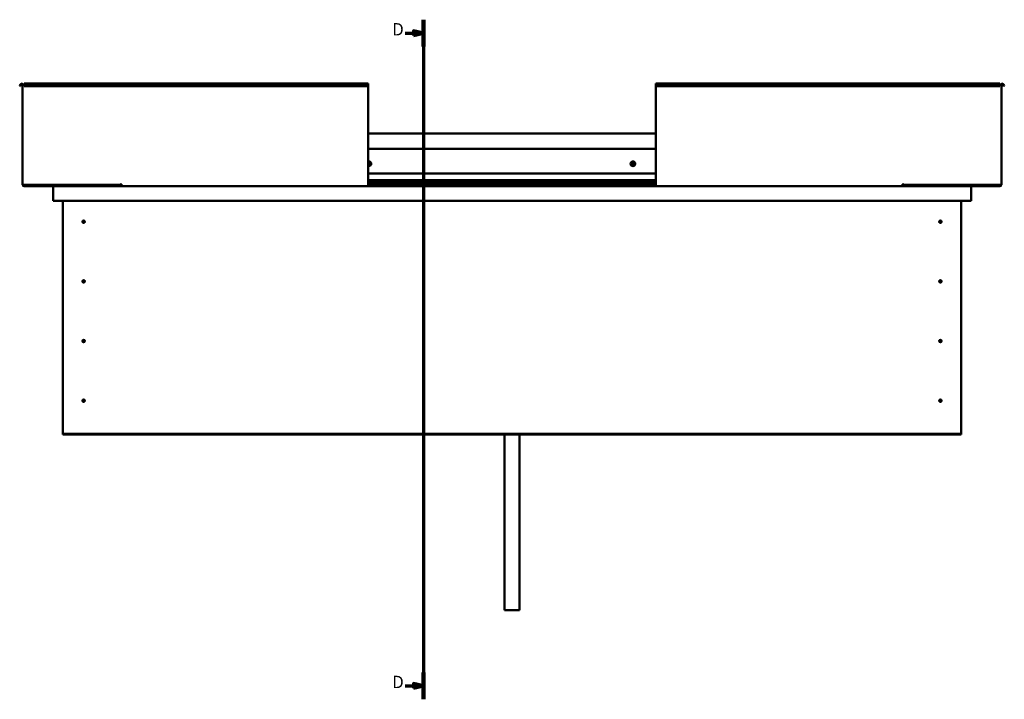
# Model space of a CAD drawing. Units: millimetres. Extents: x 1548 to 23819, y 11236 to 21300.
# Drawn here: x 10059 to 12054, y 14350 to 15728 of the extents above; entities that cross this region are included whole.
import ezdxf

# ---------------------------------------------------------------- set-up
doc = ezdxf.new("R2010")
doc.units = ezdxf.units.MM
doc.layers.add('Section Line (ISO)', color=7, linetype='Continuous', lineweight=70)
doc.layers.add('Visible (ISO)', color=7, linetype='Continuous', lineweight=50)
doc.styles.add('Label Text (ISO)', font='tahoma.ttf')

# ---------------------------------------------------------------- blocks, each defined once
blk = doc.blocks.new('2dTransSection1')
at = {"layer": 'Section Line (ISO)', "linetype": 'Continuous'}
for p, q in [((1632.3, 589.82), (1632.3, 314.24)), ((1624.89, 584.35), (1628.3, 584.35)), ((1632.3, 584.35), (1628.3, 585.35)), ((1628.3, 585.35), (1628.3, 583.35)), ((1628.3, 584.35), (1632.3, 584.35)), ((1628.3, 583.35), (1632.3, 584.35)), ((1624.89, 319.71), (1628.3, 319.71)), ((1632.3, 319.71), (1628.3, 320.71)), ((1628.3, 320.71), (1628.3, 318.71)), ((1628.3, 319.71), (1632.3, 319.71)), ((1628.3, 318.71), (1632.3, 319.71))]:
    blk.add_line(p, q, dxfattribs=at)
at = {"layer": 'Section Line (ISO)', "linetype": 'Continuous', "lineweight": 140}
for p, q in [((1632.3, 589.82), (1632.3, 578.88)), ((1632.3, 325.18), (1632.3, 314.24))]:
    blk.add_line(p, q, dxfattribs=at)
at = {"layer": 'Section Line (ISO)', "linetype": 'Continuous', "flags": 128}
for points in [[(1628.3, 583.35), (1632.3, 584.35), (1628.3, 585.35), (1628.3, 583.35)], [(1628.3, 318.71), (1632.3, 319.71), (1628.3, 320.71), (1628.3, 318.71)]]:
    blk.add_lwpolyline(points, dxfattribs=at)
at = {"layer": 'Section Line (ISO)'}
for points in [[(1628.3, 583.35), (1632.3, 584.35), (1628.3, 585.35), (1628.3, 583.35)], [(1628.3, 318.71), (1632.3, 319.71), (1628.3, 320.71), (1628.3, 318.71)]]:
    blk.add_solid(points, dxfattribs=at)
at = {"layer": 'Section Line (ISO)', "insert": (1619.64, 581.85), "char_height": 5, "attachment_point": 7, "line_spacing_factor": 3.089847, "style": 'Label Text (ISO)'}
blk.add_mtext('D', dxfattribs=at)
at = {"layer": 'Section Line (ISO)', "insert": (1619.64, 317.21), "char_height": 5, "attachment_point": 7, "style": 'Label Text (ISO)'}
blk.add_mtext('D', dxfattribs=at)

msp = doc.modelspace()

# ---------------------------------------------------------------- linework, layer by layer
at = {"layer": 'Visible (ISO)'}
for p, q in [((10058.8, 15593.6), (10060.7, 15596.9)), ((10060.1, 15592.9), (10058.8, 15593.6)), ((10060.1, 15592.9), (10062, 15596.2)), ((10064.8, 15595.4), (10064.8, 15393.4)), ((10067.8, 15595.4), (10064.8, 15595.4)), ((10067.8, 15596.9), (10067.8, 15598.4)), ((10067.8, 15598.4), (10764.8, 15598.4)), ((10067.8, 15596.9), (10067.8, 15593.6)), ((10067.8, 15592.9), (10067.8, 15593.6)), ((10067.8, 15593.6), (10764.8, 15593.6)), ((10067.8, 15592.9), (10764.8, 15592.9)), ((10764.8, 15598.4), (10764.8, 15596.9)), ((10764.8, 15593.6), (10764.8, 15596.9)), ((10764.8, 15592.9), (10764.8, 15593.6)), ((10764.8, 15393.4), (10764.8, 15592.9)), ((11347.8, 15598.4), (11347.8, 15596.9)), ((11347.8, 15598.4), (12044.8, 15598.4)), ((11347.8, 15593.6), (11347.8, 15596.9)), ((11347.8, 15592.9), (11347.8, 15593.6)), ((12044.8, 15593.6), (11347.8, 15593.6)), ((11347.8, 15393.4), (11347.8, 15592.9)), ((12044.8, 15592.9), (11347.8, 15592.9)), ((12044.8, 15596.9), (12044.8, 15598.4)), ((12044.8, 15596.9), (12044.8, 15593.6)), ((12044.8, 15595.4), (12047.8, 15595.4)), ((12044.8, 15592.9), (12044.8, 15593.6)), ((12047.8, 15595.4), (12047.8, 15393.4)), ((12052.5, 15592.9), (12050.6, 15596.2)), ((12053.8, 15593.6), (12051.9, 15596.9)), ((12052.5, 15592.9), (12053.8, 15593.6)), ((10764.8, 15497.4), (11347.8, 15497.4)), ((10764.8, 15465.9), (11347.8, 15465.9)), ((10764.8, 15415.9), (11347.8, 15415.9)), ((10764.8, 15402.4), (11347.8, 15402.4)), ((10764.8, 15402.4), (11347.8, 15402.4)), ((10764.8, 15401.7), (11347.8, 15401.7)), ((10067.8, 15393.4), (10064.8, 15393.4)), ((10067.8, 15393.4), (10263.3, 15393.4)), ((10204.8, 15391.9), (10067.8, 15391.9)), ((10127.9, 15390.4), (10067.8, 15390.4)), ((10126.3, 15388.9), (10126.3, 15388.9)), ((10126.3, 15360.4), (10126.3, 15388.9)), ((10126.3, 15388.8), (10126.3, 15388.9)), ((10126.3, 15388.9), (10126.3, 15388.9)), ((10126.3, 15388.8), (10126.3, 15360.4)), ((10126.3, 15360.4), (10126.3, 15388.8)), ((10127.9, 15390.4), (10264.8, 15390.4)), ((10150.4, 15393.4), (10150.4, 15392.8)), ((10151.3, 15392.5), (10264.8, 15392.5)), ((10152.3, 15392.5), (10204.8, 15392.5)), ((10204.8, 15390.5), (10204.8, 15392.5)), ((10204.8, 15392.5), (10204.8, 15390.5)), ((10263.3, 15394.2), (10263.3, 15393.4)), ((10264.8, 15394.2), (10263.3, 15394.2)), ((10264.8, 15393.4), (10264.8, 15394.2)), ((10264.8, 15390.4), (10264.8, 15393.4)), ((10264.8, 15390.4), (10764.8, 15390.4)), ((10764.8, 15401), (11347.8, 15401)), ((10764.8, 15397.1), (11347.8, 15397.1)), ((10764.8, 15393.4), (10764.8, 15390.4)), ((10764.8, 15392.5), (11347.8, 15392.5)), ((10764.8, 15390.4), (11347.8, 15390.4)), ((11347.8, 15393.4), (11347.8, 15390.4)), ((11847.8, 15390.4), (11347.8, 15390.4)), ((11847.8, 15393.4), (11847.8, 15394.2)), ((11847.8, 15394.2), (11849.3, 15394.2)), ((11847.8, 15390.4), (11847.8, 15393.4)), ((11847.8, 15392.5), (11964.3, 15392.5)), ((11847.8, 15390.4), (11984.7, 15390.4)), ((11849.3, 15394.2), (11849.3, 15393.4)), ((12044.8, 15393.4), (11849.3, 15393.4)), ((11907.8, 15392.5), (11907.8, 15390.5)), ((11907.8, 15390.5), (11907.8, 15392.5)), ((11907.8, 15392.5), (11963.4, 15392.5)), ((11907.8, 15391.9), (12044.8, 15391.9)), ((11965.3, 15392.8), (11965.3, 15393.4)), ((11984.7, 15390.4), (12044.8, 15390.4)), ((11986.3, 15388.9), (11986.3, 15360.4)), ((11986.3, 15388.8), (11986.3, 15388.9)), ((11986.3, 15388.9), (11986.3, 15388.9)), ((11986.3, 15360.4), (11986.3, 15388.8)), ((11986.3, 15388.8), (11986.3, 15360.4)), ((12044.8, 15393.4), (12047.8, 15393.4)), ((10126.3, 15360.4), (10126.3, 15360.4)), ((11986.3, 15360.4), (10126.3, 15360.4)), ((10146.3, 14890.4), (10146.3, 15360.4)), ((11966.3, 15360.4), (11966.3, 14890.4)), ((11986.3, 15360.4), (11986.3, 15360.4)), ((10187.3, 15320.5), (10187.4, 15320.3)), ((10187.4, 15320.3), (10188.3, 15318.4)), ((10189.1, 15316.6), (10188.3, 15318.4)), ((10189.2, 15316.3), (10189.1, 15316.6)), ((11923.3, 15320.5), (11923.4, 15320.3)), ((11923.4, 15320.3), (11924.3, 15318.4)), ((11925.1, 15316.6), (11924.3, 15318.4)), ((11925.2, 15316.3), (11925.1, 15316.6)), ((10187.3, 15199.5), (10187.4, 15199.3)), ((10187.4, 15199.3), (10188.3, 15197.4)), ((10189.1, 15195.6), (10188.3, 15197.4)), ((10189.2, 15195.3), (10189.1, 15195.6)), ((11923.3, 15199.5), (11923.4, 15199.3)), ((11923.4, 15199.3), (11924.3, 15197.4)), ((11925.1, 15195.6), (11924.3, 15197.4)), ((11925.2, 15195.3), (11925.1, 15195.6)), ((10187.3, 15078.5), (10187.4, 15078.3)), ((10187.4, 15078.3), (10188.3, 15076.4)), ((10189.1, 15074.6), (10188.3, 15076.4)), ((10189.2, 15074.3), (10189.1, 15074.6)), ((11923.3, 15078.5), (11923.4, 15078.3)), ((11923.4, 15078.3), (11924.3, 15076.4)), ((11925.1, 15074.6), (11924.3, 15076.4)), ((11925.2, 15074.3), (11925.1, 15074.6)), ((10186.8, 14957.2), (10187, 14957)), ((10187, 14957), (10188.3, 14955.4)), ((10189.6, 14953.8), (10188.3, 14955.4)), ((10189.8, 14953.6), (10189.6, 14953.8)), ((11922.8, 14957.2), (11923, 14957)), ((11923, 14957), (11924.3, 14955.4)), ((11925.6, 14953.8), (11924.3, 14955.4)), ((11925.8, 14953.6), (11925.6, 14953.8)), ((10146.3, 14890.4), (10146.3, 14888.4)), ((11966.3, 14888.4), (10146.3, 14888.4)), ((10146.3, 14888.4), (10146.3, 14886.9)), ((10146.3, 14886.9), (11966.3, 14886.9)), ((11041.3, 14886.9), (11041.3, 14530.9)), ((11071.3, 14886.9), (11071.3, 14530.9)), ((11966.3, 14890.4), (11966.3, 14888.4)), ((11966.3, 14888.4), (11966.3, 14886.9)), ((11071.3, 14530.9), (11041.3, 14530.9))]:
    msp.add_line(p, q, dxfattribs=at)
for centre, radius in [((11301.3, 15435.9), 4.75), ((10188.3, 15318.4), 2.4), ((11924.3, 15318.4), 2.4), ((10188.3, 15197.4), 2.4), ((11924.3, 15197.4), 2.4), ((10188.3, 15076.4), 2.4), ((11924.3, 15076.4), 2.4), ((10188.3, 14955.4), 2.4), ((11924.3, 14955.4), 2.4)]:
    msp.add_circle(centre, radius, dxfattribs=at)
for centre, radius, start, end in [((10063.3, 15595.4), 3, 0, 150), ((10063.3, 15595.4), 1.5, 0, 150), ((12049.3, 15595.4), 3, 30, 180), ((12049.3, 15595.4), 1.5, 30, 180), ((10766.3, 15435.9), 4.75, 251.5915, 108.4085), ((10766.3, 15435.9), 2.21, 97.3136, 132.8377), ((10765, 15438), 0.787, 255.081, 348.3975), ((10764.7, 15436.8), 0.45, 75.081, 79.0545), ((10764.8, 15435), 0.45, 273.9261, 288.3975), ((10766.3, 15435.9), 2.21, 227.1623, 266.1649), ((10765.1, 15433.8), 0.787, 15.081, 108.3975), ((10766.2, 15437.7), 0.45, 120.1779, 168.3975), ((10766.3, 15434.1), 0.45, 195.081, 243.3006), ((10766.3, 15435.9), 2.21, 37.3136, 86.1649), ((10766.2, 15437.7), 0.45, 15.081, 63.3006), ((10766.3, 15435.9), 2.21, 277.3136, 326.1649), ((10766.3, 15434.1), 0.45, 300.1779, 348.3975), ((10767.4, 15438), 0.787, 195.081, 288.3975), ((10767.5, 15433.9), 0.787, 75.081, 168.3975), ((10767.8, 15436.9), 0.45, 60.1779, 108.3975), ((10767.9, 15435.1), 0.45, 255.081, 303.3006), ((10768.7, 15436), 0.787, 135.081, 228.3975), ((10767.8, 15436.9), 0.45, 315.081, 3.3006), ((10767.9, 15435.1), 0.45, 0.1779, 48.3975), ((10766.3, 15435.9), 2.21, 337.3136, 26.1649), ((11301.3, 15435.9), 2.21, 129.197, 178.0483), ((11299.5, 15435.8), 0.45, 106.9644, 155.1839), ((11299.5, 15435.8), 0.45, 212.0613, 260.2809), ((11301.3, 15435.9), 2.21, 189.197, 238.0483), ((11299.1, 15437), 0.787, 286.9644, 20.2809), ((11299.3, 15434.6), 0.787, 346.9644, 80.2809), ((11300.3, 15437.4), 0.45, 152.0613, 200.2809), ((11300.5, 15434.3), 0.45, 166.9644, 215.1839), ((11301.3, 15435.9), 2.21, 69.197, 118.0483), ((11300.3, 15437.4), 0.45, 46.9644, 95.1839), ((11300.5, 15434.3), 0.45, 272.0613, 320.2809), ((11301.3, 15435.9), 2.21, 249.197, 298.0483), ((11301.1, 15438.3), 0.787, 226.9644, 320.2809), ((11301.4, 15433.5), 0.787, 46.9644, 140.2809), ((11302.1, 15437.5), 0.45, 92.0613, 140.2809), ((11302.3, 15434.4), 0.45, 226.9644, 275.1839), ((11301.3, 15435.9), 2.21, 9.197, 58.0483), ((11302.1, 15437.5), 0.45, 346.9644, 35.1839), ((11303.3, 15437.3), 0.787, 166.9644, 260.2809), ((11301.3, 15435.9), 2.21, 309.197, 358.0483), ((11303.4, 15434.9), 0.787, 106.9644, 200.2809), ((11302.3, 15434.4), 0.45, 332.0613, 20.2809), ((11303.1, 15436), 0.45, 32.0613, 80.2809), ((11303.1, 15436), 0.45, 286.9644, 335.1839), ((10067.8, 15393.4), 3, 180, 270), ((10067.8, 15393.4), 1.5, 180, 270), ((10127.9, 15388.8), 1.6, 90, 176.4167), ((10127.9, 15388.8), 1.6, 90, 176.4167), ((10127.9, 15388.8), 1.6, 176.4167, 180), ((10204.7, 15390.5), 0.1, 270, 0), ((10204.7, 15390.5), 0.1, 270, 0), ((11907.9, 15390.5), 0.1, 180, 270), ((11907.9, 15390.5), 0.1, 180, 270), ((11984.7, 15388.8), 1.6, 3.5833, 90), ((11984.7, 15388.8), 1.6, 3.5833, 90), ((11984.7, 15388.8), 1.6, 0, 3.5833), ((12044.8, 15393.4), 3, 270, 0), ((12044.8, 15393.4), 1.5, 270, 0), ((10188.3, 15318.4), 2.05, 200.6571, 294.3885), ((10188.3, 15318.4), 2.05, 20.6571, 114.3885), ((11924.3, 15318.4), 2.05, 200.6571, 294.3885), ((11924.3, 15318.4), 2.05, 20.6571, 114.3885), ((10188.3, 15197.4), 2.05, 200.6571, 294.3885), ((10188.3, 15197.4), 2.05, 20.6571, 114.3885), ((11924.3, 15197.4), 2.05, 200.6571, 294.3885), ((11924.3, 15197.4), 2.05, 20.6571, 114.3885), ((10188.3, 15076.4), 2.05, 200.6571, 294.3885), ((10188.3, 15076.4), 2.05, 20.6571, 114.3885), ((11924.3, 15076.4), 2.05, 200.6571, 294.3885), ((11924.3, 15076.4), 2.05, 20.6571, 114.3885), ((10188.3, 14955.4), 2.05, 215.871, 309.6024), ((10188.3, 14955.4), 2.05, 35.871, 129.6024), ((11924.3, 14955.4), 2.05, 215.871, 309.6024), ((11924.3, 14955.4), 2.05, 35.871, 129.6024)]:
    msp.add_arc(centre, radius, start, end, dxfattribs=at)
for points, knots in [([(10766, 15438.1), (10766, 15438.1), (10766.1, 15438.2), (10766.2, 15438.2), (10766.3, 15438.2), (10766.4, 15438.2), (10766.4, 15438.1), (10766.4, 15438.1)], [0.17438702, 0.17438702, 0.17438702, 0.17438702, 0.18896797, 0.18896797, 0.20586323, 0.20586323, 0.21737851, 0.21737851, 0.21737851, 0.21737851]), ([(10766.6, 15433.7), (10766.5, 15433.7), (10766.5, 15433.7), (10766.4, 15433.7), (10766.3, 15433.7), (10766.2, 15433.7), (10766.2, 15433.7), (10766.1, 15433.7)], [0.17438702, 0.17438702, 0.17438702, 0.17438702, 0.18896797, 0.18896797, 0.20586323, 0.20586323, 0.21737852, 0.21737852, 0.21737852, 0.21737852]), ([(10768, 15437.3), (10768.1, 15437.2), (10768.1, 15437.2), (10768.2, 15437.1), (10768.2, 15437.1), (10768.3, 15437), (10768.3, 15436.9), (10768.3, 15436.9)], [0.17438702, 0.17438702, 0.17438702, 0.17438702, 0.18896797, 0.18896797, 0.20586323, 0.20586323, 0.21737852, 0.21737852, 0.21737852, 0.21737852]), ([(10768.3, 15435.1), (10768.3, 15435), (10768.3, 15435), (10768.3, 15434.9), (10768.2, 15434.8), (10768.2, 15434.7), (10768.1, 15434.7), (10768.1, 15434.7)], [0.17438702, 0.17438702, 0.17438702, 0.17438702, 0.18896797, 0.18896797, 0.20586323, 0.20586323, 0.21737852, 0.21737852, 0.21737852, 0.21737852]), ([(11299.1, 15435.6), (11299.1, 15435.6), (11299.1, 15435.7), (11299, 15435.8), (11299, 15435.8), (11299, 15435.9), (11299.1, 15436), (11299.1, 15436)], [0.17438702, 0.17438702, 0.17438702, 0.17438702, 0.18896797, 0.18896797, 0.20586323, 0.20586323, 0.21737852, 0.21737852, 0.21737852, 0.21737852]), ([(11299.9, 15437.6), (11299.9, 15437.7), (11299.9, 15437.7), (11300, 15437.8), (11300.1, 15437.8), (11300.2, 15437.9), (11300.2, 15437.9), (11300.2, 15437.9)], [0.17438702, 0.17438702, 0.17438702, 0.17438702, 0.18896797, 0.18896797, 0.20586323, 0.20586323, 0.21737851, 0.21737851, 0.21737851, 0.21737851]), ([(11300.5, 15433.9), (11300.5, 15433.9), (11300.4, 15433.9), (11300.3, 15433.9), (11300.2, 15433.9), (11300.2, 15434), (11300.1, 15434), (11300.1, 15434.1)], [0.17438702, 0.17438702, 0.17438702, 0.17438702, 0.18896797, 0.18896797, 0.20586323, 0.20586323, 0.21737852, 0.21737852, 0.21737852, 0.21737852]), ([(11302.1, 15438), (11302.1, 15438), (11302.2, 15438), (11302.3, 15438), (11302.3, 15437.9), (11302.4, 15437.9), (11302.4, 15437.8), (11302.5, 15437.8)], [0.17438702, 0.17438702, 0.17438702, 0.17438702, 0.18896797, 0.18896797, 0.20586323, 0.20586323, 0.21737851, 0.21737851, 0.21737851, 0.21737851]), ([(11302.7, 15434.2), (11302.7, 15434.2), (11302.6, 15434.1), (11302.5, 15434.1), (11302.5, 15434), (11302.4, 15434), (11302.4, 15434), (11302.3, 15434)], [0.17438702, 0.17438702, 0.17438702, 0.17438702, 0.18896797, 0.18896797, 0.20586323, 0.20586323, 0.21737852, 0.21737852, 0.21737852, 0.21737852]), ([(11303.5, 15436.3), (11303.5, 15436.2), (11303.5, 15436.2), (11303.5, 15436.1), (11303.5, 15436), (11303.5, 15435.9), (11303.5, 15435.9), (11303.5, 15435.9)], [0.17438702, 0.17438702, 0.17438702, 0.17438702, 0.18896797, 0.18896797, 0.20586323, 0.20586323, 0.21737852, 0.21737852, 0.21737852, 0.21737852]), ([(10151.3, 15392.5), (10151.1, 15392.5), (10151, 15392.5), (10150.7, 15392.6), (10150.6, 15392.6), (10150.5, 15392.7), (10150.4, 15392.7), (10150.4, 15392.8), (10150.4, 15392.8), (10150.4, 15392.8), (10150.4, 15392.8), (10150.4, 15392.8), (10150.4, 15392.8), (10150.4, 15392.8)], [-0.9410338, -0.9410338, -0.9410338, -0.9410338, -0.8493157, -0.8493157, -0.7576141, -0.7576141, -0.7289589, -0.7289589, -0.7163916, -0.7163916, -0.708811, -0.708811, -0.7032062, -0.7032062, -0.7032062, -0.7032062]), ([(10153.1, 15392.5), (10153, 15392.5), (10152.9, 15392.5), (10152.6, 15392.5), (10152.5, 15392.5), (10152.3, 15392.5)], [-1.2256048, -1.2256048, -1.2256048, -1.2256048, -1.1751624, -1.1751624, -1.1155133, -1.1155133, -1.1155133, -1.1155133]), ([(11962.6, 15392.5), (11962.7, 15392.5), (11962.8, 15392.5), (11963.1, 15392.5), (11963.2, 15392.5), (11963.4, 15392.5)], [-1.2256048, -1.2256048, -1.2256048, -1.2256048, -1.1751624, -1.1751624, -1.1155133, -1.1155133, -1.1155133, -1.1155133]), ([(11963.4, 15392.5), (11964, 15392.5), (11964.5, 15392.5), (11965, 15392.6), (11965.1, 15392.6), (11965.2, 15392.7), (11965.3, 15392.7), (11965.3, 15392.8), (11965.3, 15392.8), (11965.3, 15392.8), (11965.3, 15392.8), (11965.3, 15392.8), (11965.3, 15392.8), (11965.3, 15392.8)], [-1.1155133, -1.1155133, -1.1155133, -1.1155133, -0.8493157, -0.8493157, -0.7576141, -0.7576141, -0.7289589, -0.7289589, -0.7163916, -0.7163916, -0.708811, -0.708811, -0.7032062, -0.7032062, -0.7032062, -0.7032062]), ([(10186.4, 15317.7), (10186.4, 15317.7), (10186.3, 15317.7), (10186.3, 15317.9), (10186.3, 15318), (10186.2, 15318.3), (10186.2, 15318.5), (10186.3, 15318.8), (10186.3, 15318.8), (10186.3, 15318.9)], [1.0296095, 1.0296095, 1.0296095, 1.0296095, 1.1266468, 1.1266468, 1.3399415, 1.3399415, 1.5532361, 1.5532361, 1.5988171, 1.5988171, 1.5988171, 1.5988171]), ([(10186.3, 15318.9), (10186.3, 15319), (10186.3, 15319.1), (10186.3, 15319.3), (10186.4, 15319.5), (10186.5, 15319.8), (10186.7, 15320.1), (10186.9, 15320.3), (10187, 15320.3), (10187.2, 15320.4), (10187.2, 15320.5), (10187.3, 15320.5)], [0.9722954, 0.9722954, 0.9722954, 0.9722954, 1.054543, 1.054543, 1.1645704, 1.1645704, 1.2620554, 1.2620554, 1.289972, 1.289972, 1.3178886, 1.3178886, 1.3178886, 1.3178886]), ([(10190.3, 15318), (10190.3, 15317.9), (10190.3, 15317.8), (10190.2, 15317.5), (10190.2, 15317.4), (10190, 15317), (10189.9, 15316.8), (10189.6, 15316.6), (10189.6, 15316.5), (10189.4, 15316.4), (10189.3, 15316.4), (10189.2, 15316.3)], [0.9725494, 0.9725494, 0.9725494, 0.9725494, 1.0547969, 1.0547969, 1.1648244, 1.1648244, 1.2623094, 1.2623094, 1.290226, 1.290226, 1.3181426, 1.3181426, 1.3181426, 1.3181426]), ([(10190.2, 15319.2), (10190.2, 15319.1), (10190.2, 15319.1), (10190.3, 15319), (10190.3, 15318.9), (10190.3, 15318.6), (10190.3, 15318.4), (10190.3, 15318.1), (10190.3, 15318), (10190.3, 15318)], [1.0298299, 1.0298299, 1.0298299, 1.0298299, 1.1268672, 1.1268672, 1.3401618, 1.3401618, 1.5534565, 1.5534565, 1.5990374, 1.5990374, 1.5990374, 1.5990374]), ([(11922.4, 15317.7), (11922.4, 15317.7), (11922.3, 15317.7), (11922.3, 15317.9), (11922.3, 15318), (11922.2, 15318.3), (11922.2, 15318.5), (11922.3, 15318.8), (11922.3, 15318.8), (11922.3, 15318.9)], [1.0296095, 1.0296095, 1.0296095, 1.0296095, 1.1266468, 1.1266468, 1.3399415, 1.3399415, 1.5532361, 1.5532361, 1.5988171, 1.5988171, 1.5988171, 1.5988171]), ([(11922.3, 15318.9), (11922.3, 15319), (11922.3, 15319.1), (11922.3, 15319.3), (11922.4, 15319.5), (11922.5, 15319.8), (11922.7, 15320.1), (11922.9, 15320.3), (11923, 15320.3), (11923.2, 15320.4), (11923.2, 15320.5), (11923.3, 15320.5)], [0.9722954, 0.9722954, 0.9722954, 0.9722954, 1.054543, 1.054543, 1.1645704, 1.1645704, 1.2620554, 1.2620554, 1.289972, 1.289972, 1.3178886, 1.3178886, 1.3178886, 1.3178886]), ([(11926.3, 15318), (11926.3, 15317.9), (11926.3, 15317.8), (11926.2, 15317.5), (11926.2, 15317.4), (11926, 15317), (11925.9, 15316.8), (11925.6, 15316.6), (11925.6, 15316.5), (11925.4, 15316.4), (11925.3, 15316.4), (11925.2, 15316.3)], [0.9725494, 0.9725494, 0.9725494, 0.9725494, 1.0547969, 1.0547969, 1.1648244, 1.1648244, 1.2623094, 1.2623094, 1.290226, 1.290226, 1.3181426, 1.3181426, 1.3181426, 1.3181426]), ([(11926.2, 15319.2), (11926.2, 15319.1), (11926.2, 15319.1), (11926.3, 15319), (11926.3, 15318.9), (11926.3, 15318.6), (11926.3, 15318.4), (11926.3, 15318.1), (11926.3, 15318), (11926.3, 15318)], [1.0298299, 1.0298299, 1.0298299, 1.0298299, 1.1268672, 1.1268672, 1.3401618, 1.3401618, 1.5534565, 1.5534565, 1.5990374, 1.5990374, 1.5990374, 1.5990374]), ([(10186.4, 15196.7), (10186.4, 15196.7), (10186.3, 15196.7), (10186.3, 15196.9), (10186.3, 15197), (10186.2, 15197.3), (10186.2, 15197.5), (10186.3, 15197.8), (10186.3, 15197.8), (10186.3, 15197.9)], [1.0296095, 1.0296095, 1.0296095, 1.0296095, 1.1266468, 1.1266468, 1.3399415, 1.3399415, 1.5532361, 1.5532361, 1.5988171, 1.5988171, 1.5988171, 1.5988171]), ([(10186.3, 15197.9), (10186.3, 15198), (10186.3, 15198.1), (10186.3, 15198.3), (10186.4, 15198.5), (10186.5, 15198.8), (10186.7, 15199.1), (10186.9, 15199.3), (10187, 15199.3), (10187.2, 15199.4), (10187.2, 15199.5), (10187.3, 15199.5)], [0.9722954, 0.9722954, 0.9722954, 0.9722954, 1.054543, 1.054543, 1.1645704, 1.1645704, 1.2620554, 1.2620554, 1.289972, 1.289972, 1.3178886, 1.3178886, 1.3178886, 1.3178886]), ([(10190.3, 15197), (10190.3, 15196.9), (10190.3, 15196.8), (10190.2, 15196.5), (10190.2, 15196.4), (10190, 15196), (10189.9, 15195.8), (10189.6, 15195.6), (10189.6, 15195.5), (10189.4, 15195.4), (10189.3, 15195.4), (10189.2, 15195.3)], [0.9725494, 0.9725494, 0.9725494, 0.9725494, 1.0547969, 1.0547969, 1.1648244, 1.1648244, 1.2623094, 1.2623094, 1.290226, 1.290226, 1.3181426, 1.3181426, 1.3181426, 1.3181426]), ([(10190.2, 15198.2), (10190.2, 15198.1), (10190.2, 15198.1), (10190.3, 15198), (10190.3, 15197.9), (10190.3, 15197.6), (10190.3, 15197.4), (10190.3, 15197.1), (10190.3, 15197), (10190.3, 15197)], [1.0298299, 1.0298299, 1.0298299, 1.0298299, 1.1268672, 1.1268672, 1.3401618, 1.3401618, 1.5534565, 1.5534565, 1.5990374, 1.5990374, 1.5990374, 1.5990374]), ([(11922.4, 15196.7), (11922.4, 15196.7), (11922.3, 15196.7), (11922.3, 15196.9), (11922.3, 15197), (11922.2, 15197.3), (11922.2, 15197.5), (11922.3, 15197.8), (11922.3, 15197.8), (11922.3, 15197.9)], [1.0296095, 1.0296095, 1.0296095, 1.0296095, 1.1266468, 1.1266468, 1.3399415, 1.3399415, 1.5532361, 1.5532361, 1.5988171, 1.5988171, 1.5988171, 1.5988171]), ([(11922.3, 15197.9), (11922.3, 15198), (11922.3, 15198.1), (11922.3, 15198.3), (11922.4, 15198.5), (11922.5, 15198.8), (11922.7, 15199.1), (11922.9, 15199.3), (11923, 15199.3), (11923.2, 15199.4), (11923.2, 15199.5), (11923.3, 15199.5)], [0.9722954, 0.9722954, 0.9722954, 0.9722954, 1.054543, 1.054543, 1.1645704, 1.1645704, 1.2620554, 1.2620554, 1.289972, 1.289972, 1.3178886, 1.3178886, 1.3178886, 1.3178886]), ([(11926.3, 15197), (11926.3, 15196.9), (11926.3, 15196.8), (11926.2, 15196.5), (11926.2, 15196.4), (11926, 15196), (11925.9, 15195.8), (11925.6, 15195.6), (11925.6, 15195.5), (11925.4, 15195.4), (11925.3, 15195.4), (11925.2, 15195.3)], [0.9725494, 0.9725494, 0.9725494, 0.9725494, 1.0547969, 1.0547969, 1.1648244, 1.1648244, 1.2623094, 1.2623094, 1.290226, 1.290226, 1.3181426, 1.3181426, 1.3181426, 1.3181426]), ([(11926.2, 15198.2), (11926.2, 15198.1), (11926.2, 15198.1), (11926.3, 15198), (11926.3, 15197.9), (11926.3, 15197.6), (11926.3, 15197.4), (11926.3, 15197.1), (11926.3, 15197), (11926.3, 15197)], [1.0298299, 1.0298299, 1.0298299, 1.0298299, 1.1268672, 1.1268672, 1.3401618, 1.3401618, 1.5534565, 1.5534565, 1.5990374, 1.5990374, 1.5990374, 1.5990374]), ([(10186.4, 15075.7), (10186.4, 15075.7), (10186.3, 15075.7), (10186.3, 15075.9), (10186.3, 15076), (10186.2, 15076.3), (10186.2, 15076.5), (10186.3, 15076.8), (10186.3, 15076.8), (10186.3, 15076.9)], [1.0296095, 1.0296095, 1.0296095, 1.0296095, 1.1266468, 1.1266468, 1.3399415, 1.3399415, 1.5532361, 1.5532361, 1.5988171, 1.5988171, 1.5988171, 1.5988171]), ([(10186.3, 15076.9), (10186.3, 15077), (10186.3, 15077.1), (10186.3, 15077.3), (10186.4, 15077.5), (10186.5, 15077.8), (10186.7, 15078.1), (10186.9, 15078.3), (10187, 15078.3), (10187.2, 15078.4), (10187.2, 15078.5), (10187.3, 15078.5)], [0.9722954, 0.9722954, 0.9722954, 0.9722954, 1.054543, 1.054543, 1.1645704, 1.1645704, 1.2620554, 1.2620554, 1.289972, 1.289972, 1.3178886, 1.3178886, 1.3178886, 1.3178886]), ([(10190.3, 15076), (10190.3, 15075.9), (10190.3, 15075.8), (10190.2, 15075.5), (10190.2, 15075.4), (10190, 15075), (10189.9, 15074.8), (10189.6, 15074.6), (10189.6, 15074.5), (10189.4, 15074.4), (10189.3, 15074.4), (10189.2, 15074.3)], [0.9725494, 0.9725494, 0.9725494, 0.9725494, 1.0547969, 1.0547969, 1.1648244, 1.1648244, 1.2623094, 1.2623094, 1.290226, 1.290226, 1.3181426, 1.3181426, 1.3181426, 1.3181426]), ([(10190.2, 15077.2), (10190.2, 15077.1), (10190.2, 15077.1), (10190.3, 15077), (10190.3, 15076.9), (10190.3, 15076.6), (10190.3, 15076.4), (10190.3, 15076.1), (10190.3, 15076), (10190.3, 15076)], [1.0298299, 1.0298299, 1.0298299, 1.0298299, 1.1268672, 1.1268672, 1.3401618, 1.3401618, 1.5534565, 1.5534565, 1.5990374, 1.5990374, 1.5990374, 1.5990374]), ([(11922.4, 15075.7), (11922.4, 15075.7), (11922.3, 15075.7), (11922.3, 15075.9), (11922.3, 15076), (11922.2, 15076.3), (11922.2, 15076.5), (11922.3, 15076.8), (11922.3, 15076.8), (11922.3, 15076.9)], [1.0296095, 1.0296095, 1.0296095, 1.0296095, 1.1266468, 1.1266468, 1.3399415, 1.3399415, 1.5532361, 1.5532361, 1.5988171, 1.5988171, 1.5988171, 1.5988171]), ([(11922.3, 15076.9), (11922.3, 15077), (11922.3, 15077.1), (11922.3, 15077.3), (11922.4, 15077.5), (11922.5, 15077.8), (11922.7, 15078.1), (11922.9, 15078.3), (11923, 15078.3), (11923.2, 15078.4), (11923.2, 15078.5), (11923.3, 15078.5)], [0.9722954, 0.9722954, 0.9722954, 0.9722954, 1.054543, 1.054543, 1.1645704, 1.1645704, 1.2620554, 1.2620554, 1.289972, 1.289972, 1.3178886, 1.3178886, 1.3178886, 1.3178886]), ([(11926.3, 15076), (11926.3, 15075.9), (11926.3, 15075.8), (11926.2, 15075.5), (11926.2, 15075.4), (11926, 15075), (11925.9, 15074.8), (11925.6, 15074.6), (11925.6, 15074.5), (11925.4, 15074.4), (11925.3, 15074.4), (11925.2, 15074.3)], [0.9725494, 0.9725494, 0.9725494, 0.9725494, 1.0547969, 1.0547969, 1.1648244, 1.1648244, 1.2623094, 1.2623094, 1.290226, 1.290226, 1.3181426, 1.3181426, 1.3181426, 1.3181426]), ([(11926.2, 15077.2), (11926.2, 15077.1), (11926.2, 15077.1), (11926.3, 15077), (11926.3, 15076.9), (11926.3, 15076.6), (11926.3, 15076.4), (11926.3, 15076.1), (11926.3, 15076), (11926.3, 15076)], [1.0298299, 1.0298299, 1.0298299, 1.0298299, 1.1268672, 1.1268672, 1.3401618, 1.3401618, 1.5534565, 1.5534565, 1.5990374, 1.5990374, 1.5990374, 1.5990374]), ([(10186.2, 14955.3), (10186.2, 14955.4), (10186.2, 14955.5), (10186.2, 14955.8), (10186.2, 14956), (10186.2, 14956.3), (10186.3, 14956.6), (10186.5, 14956.9), (10186.5, 14956.9), (10186.7, 14957.1), (10186.7, 14957.1), (10186.8, 14957.2)], [0.9725494, 0.9725494, 0.9725494, 0.9725494, 1.0547969, 1.0547969, 1.1648244, 1.1648244, 1.2623094, 1.2623094, 1.290226, 1.290226, 1.3181426, 1.3181426, 1.3181426, 1.3181426]), ([(10186.6, 14954.2), (10186.6, 14954.2), (10186.6, 14954.3), (10186.5, 14954.4), (10186.5, 14954.5), (10186.3, 14954.8), (10186.3, 14954.9), (10186.2, 14955.2), (10186.2, 14955.3), (10186.2, 14955.3)], [1.0298299, 1.0298299, 1.0298299, 1.0298299, 1.1268672, 1.1268672, 1.3401618, 1.3401618, 1.5534565, 1.5534565, 1.5990374, 1.5990374, 1.5990374, 1.5990374]), ([(10190.3, 14955.5), (10190.4, 14955.4), (10190.4, 14955.3), (10190.4, 14955.1), (10190.4, 14954.9), (10190.3, 14954.5), (10190.3, 14954.3), (10190.1, 14954), (10190, 14953.9), (10189.9, 14953.8), (10189.8, 14953.7), (10189.8, 14953.6)], [0.9722954, 0.9722954, 0.9722954, 0.9722954, 1.054543, 1.054543, 1.1645704, 1.1645704, 1.2620554, 1.2620554, 1.289972, 1.289972, 1.3178886, 1.3178886, 1.3178886, 1.3178886]), ([(10189.9, 14956.6), (10190, 14956.6), (10190, 14956.6), (10190, 14956.5), (10190.1, 14956.4), (10190.2, 14956.1), (10190.3, 14955.9), (10190.3, 14955.6), (10190.3, 14955.6), (10190.3, 14955.5)], [1.0296095, 1.0296095, 1.0296095, 1.0296095, 1.1266468, 1.1266468, 1.3399415, 1.3399415, 1.5532361, 1.5532361, 1.5988171, 1.5988171, 1.5988171, 1.5988171]), ([(11922.2, 14955.3), (11922.2, 14955.4), (11922.2, 14955.5), (11922.2, 14955.8), (11922.2, 14956), (11922.2, 14956.3), (11922.3, 14956.6), (11922.5, 14956.9), (11922.5, 14956.9), (11922.7, 14957.1), (11922.7, 14957.1), (11922.8, 14957.2)], [0.9725494, 0.9725494, 0.9725494, 0.9725494, 1.0547969, 1.0547969, 1.1648244, 1.1648244, 1.2623094, 1.2623094, 1.290226, 1.290226, 1.3181426, 1.3181426, 1.3181426, 1.3181426]), ([(11922.6, 14954.2), (11922.6, 14954.2), (11922.6, 14954.3), (11922.5, 14954.4), (11922.5, 14954.5), (11922.3, 14954.8), (11922.3, 14954.9), (11922.2, 14955.2), (11922.2, 14955.3), (11922.2, 14955.3)], [1.0298299, 1.0298299, 1.0298299, 1.0298299, 1.1268672, 1.1268672, 1.3401618, 1.3401618, 1.5534565, 1.5534565, 1.5990374, 1.5990374, 1.5990374, 1.5990374]), ([(11926.3, 14955.5), (11926.4, 14955.4), (11926.4, 14955.3), (11926.4, 14955.1), (11926.4, 14954.9), (11926.3, 14954.5), (11926.3, 14954.3), (11926.1, 14954), (11926, 14953.9), (11925.9, 14953.8), (11925.8, 14953.7), (11925.8, 14953.6)], [0.9722954, 0.9722954, 0.9722954, 0.9722954, 1.054543, 1.054543, 1.1645704, 1.1645704, 1.2620554, 1.2620554, 1.289972, 1.289972, 1.3178886, 1.3178886, 1.3178886, 1.3178886]), ([(11925.9, 14956.6), (11926, 14956.6), (11926, 14956.6), (11926, 14956.5), (11926.1, 14956.4), (11926.2, 14956.1), (11926.3, 14955.9), (11926.3, 14955.6), (11926.3, 14955.6), (11926.3, 14955.5)], [1.0296095, 1.0296095, 1.0296095, 1.0296095, 1.1266468, 1.1266468, 1.3399415, 1.3399415, 1.5532361, 1.5532361, 1.5988171, 1.5988171, 1.5988171, 1.5988171])]:
    msp.add_open_spline(points, degree=3, knots=knots, dxfattribs=at)
for points, degree in [([(10151.3, 15393.4), (10151.3, 15393), (10151.3, 15392.6), (10151.3, 15392.5), (10151.3, 15392.5)], 4), ([(10152.3, 15392.5), (10152, 15392.5), (10151.7, 15392.5), (10151.4, 15392.5)], 3), ([(10153.4, 15392.5), (10153.3, 15392.5), (10153.2, 15392.5), (10153.1, 15392.5)], 3), ([(11962.3, 15392.5), (11962.4, 15392.5), (11962.5, 15392.5), (11962.6, 15392.5)], 3), ([(11964.3, 15392.5), (11964.3, 15392.5), (11964.3, 15392.6), (11964.3, 15393), (11964.3, 15393.4)], 4), ([(10188.3, 15318.4), (10187.7, 15318.2), (10187, 15317.9), (10186.4, 15317.7)], 3), ([(10188.3, 15318.4), (10188.9, 15318.7), (10189.5, 15318.9), (10190.2, 15319.2)], 3), ([(11924.3, 15318.4), (11923.7, 15318.2), (11923, 15317.9), (11922.4, 15317.7)], 3), ([(11924.3, 15318.4), (11924.9, 15318.7), (11925.5, 15318.9), (11926.2, 15319.2)], 3), ([(10188.3, 15197.4), (10187.7, 15197.2), (10187, 15196.9), (10186.4, 15196.7)], 3), ([(10188.3, 15197.4), (10188.9, 15197.7), (10189.5, 15197.9), (10190.2, 15198.2)], 3), ([(11924.3, 15197.4), (11923.7, 15197.2), (11923, 15196.9), (11922.4, 15196.7)], 3), ([(11924.3, 15197.4), (11924.9, 15197.7), (11925.5, 15197.9), (11926.2, 15198.2)], 3), ([(10188.3, 15076.4), (10187.7, 15076.2), (10187, 15075.9), (10186.4, 15075.7)], 3), ([(10188.3, 15076.4), (10188.9, 15076.7), (10189.5, 15076.9), (10190.2, 15077.2)], 3), ([(11924.3, 15076.4), (11923.7, 15076.2), (11923, 15075.9), (11922.4, 15075.7)], 3), ([(11924.3, 15076.4), (11924.9, 15076.7), (11925.5, 15076.9), (11926.2, 15077.2)], 3), ([(10188.3, 14955.4), (10187.8, 14955), (10187.2, 14954.6), (10186.6, 14954.2)], 3), ([(10188.3, 14955.4), (10188.8, 14955.9), (10189.4, 14956.3), (10189.9, 14956.6)], 3), ([(11924.3, 14955.4), (11923.8, 14955), (11923.2, 14954.6), (11922.6, 14954.2)], 3), ([(11924.3, 14955.4), (11924.8, 14955.9), (11925.4, 14956.3), (11925.9, 14956.6)], 3)]:
    msp.add_open_spline(points, degree=degree, dxfattribs=at)

# ---------------------------------------------------------------- block references
at = {"layer": 'Section Line (ISO)', "xscale": 5, "yscale": 5, "zscale": 5}
msp.add_blockref('2dTransSection1', (2715.4, 12778.9), dxfattribs=at)

doc.saveas('drawing.dxf')
